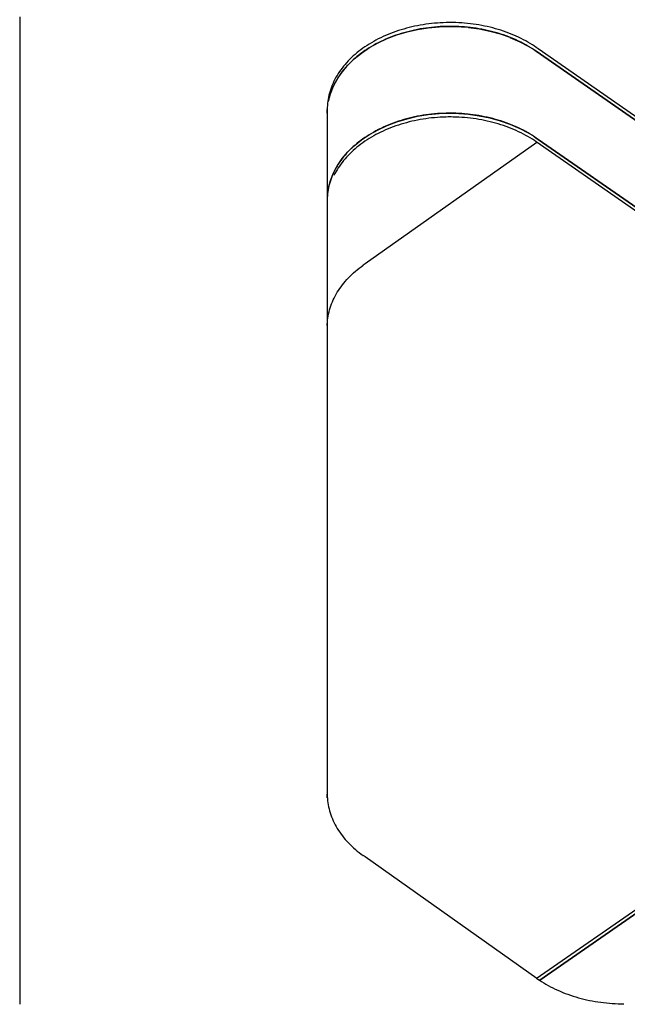
# Model space of a CAD drawing. Extents: x -1725 to 1269, y -6 to 723.
# Drawn here: x 124 to 174, y 521 to 601 of the extents above; entities that cross this region are included whole.
import ezdxf

# ---------------------------------------------------------------- set-up
doc = ezdxf.new("R2010")
doc.units = 0
doc.header["$LTSCALE"] = 2.2
doc.header["$MEASUREMENT"] = 0
doc.layers.get('0').update_dxf_attribs({"linetype": 'CONTINUOUS'})
doc.layers.add('OBJECT', color=7, linetype='CONTINUOUS')
doc.dimstyles.get("Standard").update_dxf_attribs({"dimtxt": 0.15, "dimasz": 0.3, "dimexe": 0.18, "dimexo": 0.0625, "dimgap": 0.09, "dimtad": 0, "dimtih": 1, "dimtoh": 1, "dimdec": 3, "dimzin": 4, "dimdsep": 46, "dimtxsty": 'Standard', "dimcen": 0.09, "dimadec": 0, "dimazin": 0, "dimtp": 0.015, "dimtm": 0.015, "dimtfac": 1, "dimtdec": 3, "dimtofl": 0, "dimtmove": 0, "dimatfit": 3, "dimfxl": 0, "dimtolj": 1, "dimtzin": 4, "dimarcsym": 0})

# ---------------------------------------------------------------- blocks, each defined once
blk = doc.blocks.new('*D62')
at = {"layer": 'OBJECT', "color": 0, "lineweight": -2}
for p, q in [((-126.487, 595.39), (-111.247, 640.748)), ((-111.247, 640.748), (-96.007, 640.748)), ((-195.312, 595.39), (-126.487, 595.39))]:
    blk.add_line(p, q, dxfattribs=at)
at = {"layer": 'OBJECT', "color": 0, "insert": (-86.736, 640.748), "char_height": 3.81, "attachment_point": 5}
blk.add_mtext('\\A1;175.5', dxfattribs=at)
blk = doc.blocks.new('*D63')
at = {"layer": 'OBJECT', "color": 0, "lineweight": -2}
for p, q in [((-139.881, 631.041), (-124.641, 659.64)), ((-124.641, 659.64), (-109.401, 659.64)), ((-187.399, 631.041), (-139.881, 631.041))]:
    blk.add_line(p, q, dxfattribs=at)
at = {"layer": 'OBJECT', "color": 0, "insert": (-101.083, 659.64), "char_height": 3.81, "attachment_point": 5}
blk.add_mtext('\\A1;211.0', dxfattribs=at)
blk = doc.blocks.new('*D64')
at = {"layer": 'OBJECT', "color": 0, "lineweight": -2}
for p, q in [((-213.537, 592.877), (-213.537, 581.913)), ((-213.537, 581.913), (-234.574, 566.673)), ((-234.574, 566.673), (-234.574, 551.433))]:
    blk.add_line(p, q, dxfattribs=at)
at = {"layer": 'OBJECT', "color": 0, "insert": (-234.574, 544.067), "char_height": 3.81, "attachment_point": 5, "rotation": 90}
blk.add_mtext('\\A1;758', dxfattribs=at)
blk = doc.blocks.new('*D65')
at = {"layer": 'OBJECT', "color": 0, "lineweight": -2}
for p, q in [((-255.858, 667.332), (-255.858, 682.572)), ((-274.384, 652.092), (-255.858, 667.332)), ((-274.384, 641.521), (-274.384, 652.092))]:
    blk.add_line(p, q, dxfattribs=at)
at = {"layer": 'OBJECT', "color": 0, "insert": (-255.858, 689.62), "char_height": 3.81, "attachment_point": 5, "rotation": 90}
blk.add_mtext('\\A1;820', dxfattribs=at)
blk = doc.blocks.new('*D66')
at = {"layer": 'OBJECT', "color": 0, "lineweight": -2}
for p, q in [((-194.744, 666.635), (-194.744, 681.875)), ((-205.281, 651.395), (-194.744, 666.635)), ((-205.281, 641.427), (-205.281, 651.395))]:
    blk.add_line(p, q, dxfattribs=at)
at = {"layer": 'OBJECT', "color": 0, "insert": (-194.744, 688.924), "char_height": 3.81, "attachment_point": 5, "rotation": 90}
blk.add_mtext('\\A1;750', dxfattribs=at)
blk = doc.blocks.new('*D68')
at = {"layer": 'OBJECT', "color": 0, "lineweight": -2}
for p, q in [((-356.553, 496.835), (-356.553, 512.075)), ((-356.496, 491.018), (-356.553, 496.835)), ((-356.496, 482.128), (-356.496, 491.018))]:
    blk.add_line(p, q, dxfattribs=at)
at = {"layer": 'OBJECT', "color": 0, "insert": (-356.553, 522.299), "char_height": 3.81, "attachment_point": 5, "rotation": 90}
blk.add_mtext('\\A1;901.00', dxfattribs=at)
blk = doc.blocks.new('*D69')
at = {"layer": 'OBJECT', "color": 0, "lineweight": -2}
for p, q in [((-374.496, 492.701), (-374.496, 507.941)), ((-376.496, 491.018), (-374.496, 492.701)), ((-376.496, 482.128), (-376.496, 491.018))]:
    blk.add_line(p, q, dxfattribs=at)
at = {"layer": 'OBJECT', "color": 0, "insert": (-374.496, 518.482), "char_height": 3.81, "attachment_point": 5, "rotation": 90}
blk.add_mtext('\\A1;921.00', dxfattribs=at)
blk = doc.blocks.new('*D70')
at = {"layer": 'OBJECT', "color": 0, "lineweight": -2}
for p, q in [((-398.496, 493.082), (-398.496, 508.322)), ((-396.496, 491.018), (-398.496, 493.082)), ((-396.496, 482.128), (-396.496, 491.018))]:
    blk.add_line(p, q, dxfattribs=at)
at = {"layer": 'OBJECT', "color": 0, "insert": (-398.496, 518.863), "char_height": 3.81, "attachment_point": 5, "rotation": 90}
blk.add_mtext('\\A1;941.00', dxfattribs=at)
blk = doc.blocks.new('*D71')
at = {"layer": 'OBJECT', "color": 0, "lineweight": -2}
for p, q in [((-418.496, 493.082), (-418.496, 508.322)), ((-416.496, 491.018), (-418.496, 493.082)), ((-416.496, 482.128), (-416.496, 491.018))]:
    blk.add_line(p, q, dxfattribs=at)
at = {"layer": 'OBJECT', "color": 0, "insert": (-418.496, 518.863), "char_height": 3.81, "attachment_point": 5, "rotation": 90}
blk.add_mtext('\\A1;961.00', dxfattribs=at)
blk = doc.blocks.new('*D72')
at = {"layer": 'OBJECT', "color": 0, "lineweight": -2}
for p, q in [((-438.496, 493.082), (-438.496, 508.322)), ((-436.496, 491.018), (-438.496, 493.082)), ((-436.496, 482.128), (-436.496, 491.018))]:
    blk.add_line(p, q, dxfattribs=at)
at = {"layer": 'OBJECT', "color": 0, "insert": (-438.496, 518.863), "char_height": 3.81, "attachment_point": 5, "rotation": 90}
blk.add_mtext('\\A1;981.00', dxfattribs=at)
blk = doc.blocks.new('*D73')
at = {"layer": 'OBJECT', "color": 0, "lineweight": -2}
for p, q in [((-454.496, 492.32), (-454.496, 507.56)), ((-456.496, 491.018), (-454.496, 492.32)), ((-456.496, 482.128), (-456.496, 491.018))]:
    blk.add_line(p, q, dxfattribs=at)
at = {"layer": 'OBJECT', "color": 0, "insert": (-454.496, 518.736), "char_height": 3.81, "attachment_point": 5, "rotation": 90}
blk.add_mtext('\\A1;1001.00', dxfattribs=at)
blk = doc.blocks.new('*D74')
at = {"layer": 'OBJECT', "color": 0, "lineweight": -2}
for p, q in [((-474.496, 493.462), (-474.496, 508.702)), ((-476.496, 491.018), (-474.496, 493.462)), ((-476.496, 482.128), (-476.496, 491.018))]:
    blk.add_line(p, q, dxfattribs=at)
at = {"layer": 'OBJECT', "color": 0, "insert": (-474.496, 520.196), "char_height": 3.81, "attachment_point": 5, "rotation": 90}
blk.add_mtext('\\A1;1021.00', dxfattribs=at)
blk = doc.blocks.new('*D75')
at = {"layer": 'OBJECT', "color": 0, "lineweight": -2}
for p, q in [((-521.853, 498.596), (-521.853, 513.836)), ((-524.246, 491.018), (-521.853, 498.596)), ((-524.246, 482.128), (-524.246, 491.018))]:
    blk.add_line(p, q, dxfattribs=at)
at = {"layer": 'OBJECT', "color": 0, "insert": (-521.853, 526.6), "char_height": 3.81, "attachment_point": 5, "rotation": 90}
blk.add_mtext('\\A1;1068.75', dxfattribs=at)
blk = doc.blocks.new('*D76')
at = {"layer": 'OBJECT', "color": 0, "lineweight": -2}
for p, q in [((-542.246, 497.268), (-542.246, 512.508)), ((-544.246, 491.018), (-542.246, 497.268)), ((-544.246, 482.128), (-544.246, 491.018))]:
    blk.add_line(p, q, dxfattribs=at)
at = {"layer": 'OBJECT', "color": 0, "insert": (-542.246, 525.272), "char_height": 3.81, "attachment_point": 5, "rotation": 90}
blk.add_mtext('\\A1;1088.75', dxfattribs=at)
blk = doc.blocks.new('*D77')
at = {"layer": 'OBJECT', "color": 0, "lineweight": -2}
for p, q in [((-562.116, 497.268), (-562.116, 512.508)), ((-564.246, 491.018), (-562.116, 497.268)), ((-564.246, 482.128), (-564.246, 491.018))]:
    blk.add_line(p, q, dxfattribs=at)
at = {"layer": 'OBJECT', "color": 0, "insert": (-562.116, 524.637), "char_height": 3.81, "attachment_point": 5, "rotation": 90}
blk.add_mtext('\\A1;1108.75', dxfattribs=at)
blk = doc.blocks.new('*D78')
at = {"layer": 'OBJECT', "color": 0, "lineweight": -2}
for p, q in [((-582.246, 497.268), (-582.246, 512.508)), ((-584.246, 491.018), (-582.246, 497.268)), ((-584.246, 482.128), (-584.246, 491.018))]:
    blk.add_line(p, q, dxfattribs=at)
at = {"layer": 'OBJECT', "color": 0, "insert": (-582.246, 524.954), "char_height": 3.81, "attachment_point": 5, "rotation": 90}
blk.add_mtext('\\A1;1128.75', dxfattribs=at)
blk = doc.blocks.new('*D79')
at = {"layer": 'OBJECT', "color": 0, "lineweight": -2}
for p, q in [((-602.246, 497.268), (-602.246, 512.508)), ((-604.246, 491.018), (-602.246, 497.268)), ((-604.246, 482.128), (-604.246, 491.018))]:
    blk.add_line(p, q, dxfattribs=at)
at = {"layer": 'OBJECT', "color": 0, "insert": (-602.246, 524.954), "char_height": 3.81, "attachment_point": 5, "rotation": 90}
blk.add_mtext('\\A1;1148.75', dxfattribs=at)
blk = doc.blocks.new('*D80')
at = {"layer": 'OBJECT', "color": 0, "lineweight": -2}
for p, q in [((-622.246, 496.888), (-622.246, 512.128)), ((-624.246, 491.018), (-622.246, 496.888)), ((-624.246, 482.128), (-624.246, 491.018))]:
    blk.add_line(p, q, dxfattribs=at)
at = {"layer": 'OBJECT', "color": 0, "insert": (-622.246, 524.574), "char_height": 3.81, "attachment_point": 5, "rotation": 90}
blk.add_mtext('\\A1;1168.75', dxfattribs=at)
blk = doc.blocks.new('*D81')
at = {"layer": 'OBJECT', "color": 0, "lineweight": -2}
for p, q in [((-642.246, 496.888), (-642.246, 512.128)), ((-644.246, 491.018), (-642.246, 496.888)), ((-644.246, 482.128), (-644.246, 491.018))]:
    blk.add_line(p, q, dxfattribs=at)
at = {"layer": 'OBJECT', "color": 0, "insert": (-642.246, 524.574), "char_height": 3.81, "attachment_point": 5, "rotation": 90}
blk.add_mtext('\\A1;1188.75', dxfattribs=at)
blk = doc.blocks.new('*D82')
at = {"layer": 'OBJECT', "color": 0, "lineweight": -2}
for p, q in [((-662.351, 494.608), (-662.351, 509.848)), ((-664.246, 491.018), (-662.351, 494.608)), ((-664.246, 482.128), (-664.246, 491.018))]:
    blk.add_line(p, q, dxfattribs=at)
at = {"layer": 'OBJECT', "color": 0, "insert": (-662.351, 522.612), "char_height": 3.81, "attachment_point": 5, "rotation": 90}
blk.add_mtext('\\A1;1208.75', dxfattribs=at)
blk = doc.blocks.new('*D83')
at = {"layer": 'OBJECT', "color": 0, "lineweight": -2}
for p, q in [((-682.246, 494.989), (-682.246, 510.229)), ((-684.246, 491.018), (-682.246, 494.989)), ((-684.246, 482.128), (-684.246, 491.018))]:
    blk.add_line(p, q, dxfattribs=at)
at = {"layer": 'OBJECT', "color": 0, "insert": (-682.246, 523.31), "char_height": 3.81, "attachment_point": 5, "rotation": 90}
blk.add_mtext('\\A1;1228.75', dxfattribs=at)
blk = doc.blocks.new('*D84')
at = {"layer": 'OBJECT', "color": 0, "lineweight": -2}
for p, q in [((-700.807, 493.467), (-700.807, 508.707)), ((-704.246, 491.018), (-700.807, 493.467)), ((-704.246, 482.128), (-704.246, 491.018))]:
    blk.add_line(p, q, dxfattribs=at)
at = {"layer": 'OBJECT', "color": 0, "insert": (-700.807, 521.788), "char_height": 3.81, "attachment_point": 5, "rotation": 90}
blk.add_mtext('\\A1;1248.75', dxfattribs=at)
blk = doc.blocks.new('*D85')
at = {"layer": 'OBJECT', "color": 0, "lineweight": -2}
for p, q in [((-722.246, 495.75), (-722.246, 510.99)), ((-724.246, 491.018), (-722.246, 495.75)), ((-724.246, 482.128), (-724.246, 491.018))]:
    blk.add_line(p, q, dxfattribs=at)
at = {"layer": 'OBJECT', "color": 0, "insert": (-722.246, 524.071), "char_height": 3.81, "attachment_point": 5, "rotation": 90}
blk.add_mtext('\\A1;1268.75', dxfattribs=at)
blk = doc.blocks.new('*D86')
at = {"layer": 'OBJECT', "color": 0, "lineweight": -2}
for p, q in [((-741.548, 494.989), (-741.548, 510.229)), ((-744.246, 491.018), (-741.548, 494.989)), ((-744.246, 482.128), (-744.246, 491.018))]:
    blk.add_line(p, q, dxfattribs=at)
at = {"layer": 'OBJECT', "color": 0, "insert": (-741.548, 523.31), "char_height": 3.81, "attachment_point": 5, "rotation": 90}
blk.add_mtext('\\A1;1288.75', dxfattribs=at)
blk = doc.blocks.new('*D87')
at = {"layer": 'OBJECT', "color": 0, "lineweight": -2}
for p, q in [((-762.246, 496.892), (-762.246, 512.132)), ((-764.246, 491.018), (-762.246, 496.892)), ((-764.246, 482.128), (-764.246, 491.018))]:
    blk.add_line(p, q, dxfattribs=at)
at = {"layer": 'OBJECT', "color": 0, "insert": (-762.246, 524.896), "char_height": 3.81, "attachment_point": 5, "rotation": 90}
blk.add_mtext('\\A1;1308.75', dxfattribs=at)
blk = doc.blocks.new('*D88')
at = {"layer": 'OBJECT', "color": 0, "lineweight": -2}
for p, q in [((-346.146, 593.837), (-328.45, 593.837)), ((-328.45, 593.837), (-313.21, 560.849)), ((-313.21, 560.849), (-297.97, 560.849))]:
    blk.add_line(p, q, dxfattribs=at)
at = {"layer": 'OBJECT', "color": 0, "insert": (-287.429, 560.849), "char_height": 3.81, "attachment_point": 5}
blk.add_mtext('\\A1;173.81', dxfattribs=at)
blk = doc.blocks.new('*D89')
at = {"layer": 'OBJECT', "color": 0, "lineweight": -2}
for p, q in [((-513.896, 632.992), (-452.35, 632.992)), ((-452.35, 632.992), (-437.11, 624.804)), ((-437.11, 624.804), (-421.87, 624.804))]:
    blk.add_line(p, q, dxfattribs=at)
at = {"layer": 'OBJECT', "color": 0, "insert": (-410.694, 624.804), "char_height": 3.81, "attachment_point": 5}
blk.add_mtext('\\A1;212.96', dxfattribs=at)
blk = doc.blocks.new('*D90')
at = {"layer": 'OBJECT', "color": 0, "lineweight": -2}
blk.add_line((-176.453, 654.378), (-176.453, 698.01), dxfattribs=at)
at = {"layer": 'OBJECT', "color": 0, "insert": (-176.453, 709.504), "char_height": 3.81, "attachment_point": 5, "rotation": 90}
blk.add_mtext('\\A1;720.96', dxfattribs=at)
blk = doc.blocks.new('*D92')
at = {"layer": 'OBJECT', "color": 0, "lineweight": -2}
for p, q in [((-497.032, 653.598), (-497.032, 668.838)), ((-509.246, 638.857), (-497.032, 653.598)), ((-509.246, 629.967), (-509.246, 638.857))]:
    blk.add_line(p, q, dxfattribs=at)
at = {"layer": 'OBJECT', "color": 0, "insert": (-497.032, 681.601), "char_height": 3.81, "attachment_point": 5, "rotation": 90}
blk.add_mtext('\\A1;1053.75', dxfattribs=at)
blk = doc.blocks.new('*D93')
at = {"layer": 'OBJECT', "color": 0, "lineweight": -2}
for p, q in [((-335.146, 590.837), (-292.544, 590.837)), ((-292.544, 590.837), (-277.304, 569.135)), ((-277.304, 569.135), (-262.064, 569.135))]:
    blk.add_line(p, q, dxfattribs=at)
at = {"layer": 'OBJECT', "color": 0, "insert": (-251.841, 569.135), "char_height": 3.81, "attachment_point": 5}
blk.add_mtext('\\A1;170.81', dxfattribs=at)
blk = doc.blocks.new('*D94')
at = {"layer": 'OBJECT', "color": 0, "lineweight": -2}
for p, q in [((-335.146, 578.087), (-326.256, 578.087)), ((-326.256, 578.087), (-312.475, 552.149)), ((-312.475, 552.149), (-297.235, 552.149))]:
    blk.add_line(p, q, dxfattribs=at)
at = {"layer": 'OBJECT', "color": 0, "insert": (-286.376, 552.149), "char_height": 3.81, "attachment_point": 5}
blk.add_mtext('\\A1;158.06', dxfattribs=at)
blk = doc.blocks.new('*D95')
at = {"layer": 'OBJECT', "color": 0, "lineweight": -2}
blk.add_line((-502.896, 617.242), (-458.12, 617.242), dxfattribs=at)
at = {"layer": 'OBJECT', "color": 0, "insert": (-447.579, 617.242), "char_height": 3.81, "attachment_point": 5}
blk.add_mtext('\\A1;197.21', dxfattribs=at)
blk = doc.blocks.new('*D96')
at = {"layer": 'OBJECT', "color": 0, "lineweight": -2}
for p, q in [((-806.081, 670.054), (-806.081, 685.294)), ((-820.996, 654.814), (-806.081, 670.054)), ((-820.996, 639.342), (-820.996, 654.814))]:
    blk.add_line(p, q, dxfattribs=at)
at = {"layer": 'OBJECT', "color": 0, "insert": (-806.081, 698.057), "char_height": 3.81, "attachment_point": 5, "rotation": 90}
blk.add_mtext('\\A1;1365.50', dxfattribs=at)
blk = doc.blocks.new('*D97')
at = {"layer": 'OBJECT', "color": 0, "lineweight": -2}
for p, q in [((-717.033, 661.078), (-717.033, 676.318)), ((-731.845, 645.838), (-717.033, 661.078)), ((-731.845, 612.11), (-731.845, 645.838))]:
    blk.add_line(p, q, dxfattribs=at)
at = {"layer": 'OBJECT', "color": 0, "insert": (-717.033, 689.399), "char_height": 3.81, "attachment_point": 5, "rotation": 90}
blk.add_mtext('\\A1;1276.35', dxfattribs=at)
blk = doc.blocks.new('*D98')
at = {"layer": 'OBJECT', "color": 0, "lineweight": -2}
for p, q in [((-301.724, 688.006), (-301.724, 703.246)), ((-316.453, 672.766), (-301.724, 688.006)), ((-316.453, 654.378), (-316.453, 672.766))]:
    blk.add_line(p, q, dxfattribs=at)
at = {"layer": 'OBJECT', "color": 0, "insert": (-301.724, 714.74), "char_height": 3.81, "attachment_point": 5, "rotation": 90}
blk.add_mtext('\\A1;860.96', dxfattribs=at)
blk = doc.blocks.new('*D99')
at = {"layer": 'OBJECT', "color": 0, "lineweight": -2}
for p, q in [((-600.789, 672.45), (-600.789, 687.69)), ((-607.246, 657.21), (-600.789, 672.45)), ((-607.246, 624.592), (-607.246, 657.21))]:
    blk.add_line(p, q, dxfattribs=at)
at = {"layer": 'OBJECT', "color": 0, "insert": (-600.789, 699.501), "char_height": 3.81, "attachment_point": 5, "rotation": 90}
blk.add_mtext('\\A1;1151.75', dxfattribs=at)
blk = doc.blocks.new('*D100')
at = {"layer": 'OBJECT', "color": 0, "lineweight": -2}
for p, q in [((-887.298, 668.256), (-887.298, 683.496)), ((-894.996, 653.016), (-887.298, 668.256)), ((-894.996, 642.742), (-894.996, 653.016))]:
    blk.add_line(p, q, dxfattribs=at)
at = {"layer": 'OBJECT', "color": 0, "insert": (-887.298, 696.259), "char_height": 3.81, "attachment_point": 5, "rotation": 90}
blk.add_mtext('\\A1;1439.50', dxfattribs=at)
blk = doc.blocks.new('*D101')
at = {"layer": 'OBJECT', "color": 0, "lineweight": -2}
for p, q in [((-918.214, 643.649), (-933.454, 643.649)), ((-910.236, 633.492), (-918.214, 643.649)), ((-901.346, 633.492), (-910.236, 633.492))]:
    blk.add_line(p, q, dxfattribs=at)
at = {"layer": 'OBJECT', "color": 0, "insert": (-944.63, 643.649), "char_height": 3.81, "attachment_point": 5}
blk.add_mtext('\\A1;213.46', dxfattribs=at)
blk = doc.blocks.new('*D102')
at = {"layer": 'OBJECT', "color": 0, "lineweight": -2}
blk.add_line((-613.596, 613.742), (-622.949, 613.742), dxfattribs=at)
at = {"layer": 'OBJECT', "color": 0, "insert": (-633.49, 613.742), "char_height": 3.81, "attachment_point": 5}
blk.add_mtext('\\A1;193.71', dxfattribs=at)
blk = doc.blocks.new('*D103')
at = {"layer": 'OBJECT', "color": 0, "lineweight": -2}
blk.add_line((-613.596, 594.337), (-619.802, 594.337), dxfattribs=at)
at = {"layer": 'OBJECT', "color": 0, "insert": (-630.343, 594.337), "char_height": 3.81, "attachment_point": 5}
blk.add_mtext('\\A1;174.31', dxfattribs=at)

msp = doc.modelspace()

# ---------------------------------------------------------------- linework, layer by layer
at = {"color": 7, "linetype": 'Continuous'}
for p, q in [((124.50439, 600.45974), (124.50439, 601.40805)), ((158.61704, 600.60363), (159.50439, 600.63199)), ((159.50439, 600.63199), (159.95878, 600.62405)), ((160.43962, 600.60091), (160.98685, 600.55344)), ((124.50439, 600.35296), (124.50439, 600.45974)), ((124.50439, 597.1421), (124.50439, 600.35296)), ((166.66084, 598.8109), (166.516, 598.91162)), ((260.94188, 532.9424), (166.516, 598.60261)), ((166.516, 598.60261), (261.08672, 532.84168)), ((261.08672, 533.15069), (166.66084, 598.8109)), ((124.50439, 589.53738), (124.50439, 597.1421)), ((149.50439, 593.86993), (149.50439, 593.65219)), ((149.50439, 593.56092), (149.50439, 593.86993)), ((149.50439, 593.65219), (149.50439, 593.56092)), ((149.50439, 593.56092), (149.50439, 586.48985)), ((159.50439, 593.56092), (160.22687, 593.5483)), ((160.22687, 593.5483), (161.00741, 593.48059)), ((164.47856, 592.62409), (164.36069, 592.67057)), ((166.57546, 591.18085), (152.57899, 581.28385)), ((166.66084, 591.43083), (166.516, 591.53154)), ((166.516, 591.53154), (166.66084, 591.43083)), ((260.94188, 525.56232), (166.516, 591.22254)), ((261.08672, 525.77061), (166.66084, 591.43083)), ((166.66084, 591.43083), (261.08672, 525.77061)), ((124.50439, 589.20756), (124.50439, 589.53738)), ((124.50439, 521.00795), (124.50439, 589.20756)), ((149.50439, 586.48985), (149.50439, 538.10899)), ((152.57899, 581.28385), (152.43332, 581.18085)), ((215.52299, 557.14492), (166.516, 523.0673)), ((215.74518, 556.99042), (166.79979, 522.95563)), ((166.79979, 522.95563), (215.74518, 556.99042)), ((149.50439, 537.79999), (149.50439, 538.10899)), ((152.57899, 533.00599), (152.43332, 533.10899)), ((166.57546, 523.10899), (152.57899, 533.00599))]:
    msp.add_line(p, q, dxfattribs=at)
for points in [[(149.60167, 594.54479), (149.76627, 595.14897), (150.00731, 595.77513), (150.32523, 596.36611), (150.7161, 596.93479), (151.17767, 597.47633), (151.70542, 597.98675), (152.2959, 598.46158), (152.94368, 598.89745), (153.64423, 599.29039), (154.39136, 599.6378), (155.17961, 599.93632), (156.00224, 600.18417), (156.85304, 600.37875), (157.72492, 600.51913), (158.60755, 600.60332), (158.61704, 600.60363)], [(157.53478, 600.80248), (157.30334, 600.76758), (157.07314, 600.72882), (156.8443, 600.68622), (156.61694, 600.63981), (156.39121, 600.5896), (156.16722, 600.53563), (155.94509, 600.47793), (155.72496, 600.41652), (155.50695, 600.35145), (155.29117, 600.28275), (155.07776, 600.21047), (154.86682, 600.13462), (154.65848, 600.05528), (154.45285, 599.97246), (154.25006, 599.88623), (154.0502, 599.79663), (153.8534, 599.70372), (153.65976, 599.60753), (153.4694, 599.50814), (153.28241, 599.40558), (153.09891, 599.29993), (152.919, 599.19123), (152.74278, 599.07956), (152.57034, 598.96496), (152.40178, 598.84752), (152.2372, 598.72729), (152.07669, 598.60433), (151.92034, 598.47873), (151.76824, 598.35055), (151.62047, 598.21985), (151.47711, 598.08672), (151.33825, 597.95123), (151.20396, 597.81345), (151.07432, 597.67347), (150.9494, 597.53136), (150.82927, 597.38719), (150.714, 597.24106), (150.60365, 597.09303), (150.49829, 596.94321), (150.39797, 596.79166), (150.30275, 596.63847), (150.21268, 596.48374), (150.12781, 596.32754), (150.0482, 596.16997), (149.97388, 596.0111), (149.9049, 595.85104), (149.84129, 595.68987), (149.78309, 595.52768)], [(158.70589, 600.91841), (158.47024, 600.90308), (158.23518, 600.88381), (158.00083, 600.86061), (157.76732, 600.83349), (157.53478, 600.80248)], [(158.70589, 600.60941), (158.47024, 600.59407), (158.23518, 600.5748), (158.00083, 600.5516), (157.76732, 600.52449), (157.53478, 600.49347)], [(159.50439, 600.94099), (159.3597, 600.941), (159.17838, 600.93723), (158.95118, 600.92975), (158.70589, 600.91841)], [(159.50439, 600.63199), (159.3597, 600.63199), (159.17838, 600.62823), (158.95118, 600.62075), (158.70589, 600.60941)], [(161.38626, 600.81466), (161.15334, 600.8442), (160.91949, 600.86983), (160.68486, 600.89155), (160.44956, 600.90934), (160.21373, 600.92318), (159.96272, 600.93295), (159.74101, 600.93901), (159.59319, 600.94173), (159.50439, 600.94099)], [(161.38626, 600.50565), (161.15334, 600.53519), (160.91949, 600.56083), (160.68486, 600.58255), (160.44956, 600.60033), (160.21373, 600.61418), (159.96272, 600.62394), (159.74101, 600.63001), (159.59319, 600.63273), (159.50439, 600.63199)], [(159.95878, 600.62405), (160.22687, 600.61937), (160.43962, 600.60091)], [(160.98685, 600.55344), (161.00741, 600.55166), (161.86699, 600.42843), (162.73862, 600.25179)], [(164.47856, 600.00416), (164.27189, 600.08567), (164.06255, 600.1637), (163.85067, 600.2382), (163.63635, 600.30914), (163.41971, 600.37647), (163.20088, 600.44016), (162.97998, 600.50017), (162.75714, 600.55646), (162.53248, 600.60902), (162.30611, 600.65779), (162.07818, 600.70277), (161.84881, 600.74392), (161.61813, 600.78122), (161.38626, 600.81466)], [(157.53478, 600.49347), (157.30334, 600.45858), (157.07314, 600.41982), (156.8443, 600.37722), (156.61694, 600.3308), (156.39121, 600.2806), (156.16722, 600.22662), (155.94509, 600.16892), (155.72496, 600.10752), (155.50695, 600.04245), (155.29117, 599.97375), (155.07776, 599.90146), (154.86682, 599.82562), (154.65848, 599.74627), (154.45285, 599.66346), (154.25006, 599.57723), (154.0502, 599.48763), (153.8534, 599.39471), (153.65976, 599.29853), (153.4694, 599.19913), (153.28241, 599.09658), (153.09891, 598.99092), (152.919, 598.88223), (152.74278, 598.77055), (152.57034, 598.65596), (152.40178, 598.53851), (152.2372, 598.41828), (152.07669, 598.29533), (151.92034, 598.16972), (151.76824, 598.04154), (151.62047, 597.91085), (151.47711, 597.77772), (151.33825, 597.64223), (151.20396, 597.50445), (151.07432, 597.36446), (150.9494, 597.22235), (150.82927, 597.07818), (150.714, 596.93205), (150.60365, 596.78403), (150.49829, 596.6342), (150.39797, 596.48265), (150.30275, 596.32947), (150.21268, 596.17473), (150.12781, 596.01853), (150.0482, 595.86096)], [(164.47856, 599.69515), (164.27189, 599.77666), (164.06255, 599.85469), (163.85067, 599.9292), (163.63635, 600.00013), (163.41971, 600.06747), (163.20088, 600.13115), (162.97998, 600.19116), (162.75714, 600.24746), (162.53248, 600.30001), (162.30611, 600.34879), (162.07818, 600.39377), (161.84881, 600.43492), (161.61813, 600.47222), (161.38626, 600.50565)], [(162.73862, 600.25179), (162.74268, 600.25097), (163.56697, 600.0217)], [(163.56697, 600.0217), (163.57481, 600.01952), (164.36069, 599.74164)], [(164.36069, 599.74164), (164.37459, 599.73673), (165.17324, 599.37532), (165.84918, 599.02631)], [(165.84095, 599.34021), (165.65612, 599.4447), (165.46784, 599.54607), (165.27623, 599.64426), (165.08138, 599.73922), (164.88342, 599.83088), (164.68244, 599.91922), (164.47856, 600.00416)], [(165.84095, 599.03121), (165.65612, 599.1357), (165.46784, 599.23706), (165.27623, 599.33525), (165.08138, 599.43021), (164.88342, 599.52188), (164.68244, 599.61021), (164.47856, 599.69515)], [(166.516, 598.91162), (166.36328, 599.01591), (166.19986, 599.1221), (166.02396, 599.23145), (165.84095, 599.34021)], [(166.516, 598.60261), (166.36328, 598.7069), (166.19986, 598.8131), (166.02396, 598.92244), (165.84095, 599.03121)], [(165.84918, 599.02631), (165.85104, 599.02535), (166.28495, 598.77791), (166.516, 598.60261)], [(149.78309, 595.52768), (149.73034, 595.36456), (149.68306, 595.20061), (149.64128, 595.03591), (149.60503, 594.87055), (149.57431, 594.70464), (149.54916, 594.53826), (149.52958, 594.3715), (149.51577, 594.19401), (149.50719, 594.03724), (149.50334, 593.93272), (149.50439, 593.86993)], [(149.76627, 588.07791), (150.00731, 588.70406), (150.32523, 589.29504), (150.7161, 589.86372), (151.17767, 590.40526), (151.70542, 590.91569), (152.2959, 591.39051), (152.94368, 591.82638), (153.64423, 592.21932), (154.39136, 592.56673), (155.17961, 592.86525), (156.00224, 593.1131), (156.85304, 593.30768), (157.72492, 593.44806)], [(157.53478, 593.4224), (157.30334, 593.38751), (157.07314, 593.34875), (156.8443, 593.30615), (156.61694, 593.25973), (156.39121, 593.20953), (156.16722, 593.15556), (155.94509, 593.09785), (155.72496, 593.03645), (155.50695, 592.97138), (155.29117, 592.90268), (155.07776, 592.83039), (154.86682, 592.75455), (154.65848, 592.6752), (154.45285, 592.59239), (154.25006, 592.50616), (154.0502, 592.41656), (153.8534, 592.32364), (153.65976, 592.22746), (153.4694, 592.12806), (153.28241, 592.02551), (153.09891, 591.91985), (152.919, 591.81116), (152.74278, 591.69948), (152.57034, 591.58489), (152.40178, 591.46745), (152.2372, 591.34721), (152.07669, 591.22426), (151.92034, 591.09866), (151.76824, 590.97047), (151.62047, 590.83978), (151.47711, 590.70665), (151.33825, 590.57116), (151.20396, 590.43338), (151.07432, 590.2934), (150.9494, 590.15128), (150.82927, 590.00712), (150.714, 589.86098), (150.60365, 589.71296), (150.49829, 589.56313), (150.39797, 589.41158), (150.30275, 589.2584), (150.21268, 589.10366), (150.12781, 588.94747), (150.0482, 588.78989), (149.97388, 588.63103), (149.9049, 588.47097), (149.84129, 588.3098), (149.78309, 588.14761)], [(158.61704, 593.53256), (158.47024, 593.52301), (158.23518, 593.50373), (158.00083, 593.48053), (157.76732, 593.45342), (157.53478, 593.4224)], [(157.72492, 593.44806), (158.60755, 593.53226), (159.50439, 593.56092)], [(159.50439, 593.56092), (159.3597, 593.56092), (159.17838, 593.55716), (158.95118, 593.54968), (158.70589, 593.53834), (158.61704, 593.53256)], [(159.95878, 593.55298), (159.74101, 593.55894), (159.59319, 593.56166), (159.50439, 593.56092)], [(160.43962, 593.52985), (160.21373, 593.54311), (159.96272, 593.55288), (159.95878, 593.55298)], [(160.98685, 593.48238), (160.91949, 593.48976), (160.68486, 593.51148), (160.44956, 593.52926), (160.43962, 593.52985)], [(161.38626, 593.43458), (161.15334, 593.46412), (160.98685, 593.48238)], [(161.00741, 593.48059), (161.86699, 593.35737), (162.74268, 593.1799), (163.57481, 592.94845), (164.37459, 592.66566), (165.17324, 592.30425)], [(162.73862, 593.18072), (162.53248, 593.22894), (162.30611, 593.27772), (162.07818, 593.3227), (161.84881, 593.36385), (161.61813, 593.40115), (161.38626, 593.43458)], [(157.53478, 593.1134), (157.30334, 593.0785), (157.07314, 593.03974), (156.8443, 592.99715), (156.61694, 592.95073), (156.39121, 592.90052), (156.16722, 592.84655), (155.94509, 592.78885), (155.72496, 592.72744), (155.50695, 592.66238), (155.29117, 592.59368), (155.07776, 592.52139), (154.86682, 592.44555), (154.65848, 592.3662), (154.45285, 592.28338), (154.25006, 592.19716), (154.0502, 592.10756), (153.8534, 592.01464), (153.65976, 591.91845), (153.4694, 591.81906), (153.28241, 591.7165), (153.09891, 591.61085), (152.919, 591.50215), (152.74278, 591.39048), (152.57034, 591.27589), (152.40178, 591.15844), (152.2372, 591.03821), (152.07669, 590.91526), (151.92034, 590.78965), (151.76824, 590.66147), (151.62047, 590.53077), (151.47711, 590.39764), (151.33825, 590.26215), (151.20396, 590.12438), (151.07432, 589.98439), (150.9494, 589.84228), (150.82927, 589.69811), (150.714, 589.55198), (150.60365, 589.40395), (150.49829, 589.25413), (150.39797, 589.10258), (150.30275, 588.94939), (150.21268, 588.79466), (150.12781, 588.63846), (150.0482, 588.48089)], [(158.70589, 593.22933), (158.47024, 593.214), (158.23518, 593.19473), (158.00083, 593.17153), (157.76732, 593.14441), (157.53478, 593.1134)], [(159.50439, 593.25191), (159.3597, 593.25192), (159.17838, 593.24816), (158.95118, 593.24067), (158.70589, 593.22933)], [(161.38626, 593.12558), (161.15334, 593.15512), (160.91949, 593.18076), (160.68486, 593.20247), (160.44956, 593.22026), (160.21373, 593.2341), (159.96272, 593.24387), (159.74101, 593.24993), (159.59319, 593.25266), (159.50439, 593.25191)], [(164.47856, 592.31508), (164.27189, 592.39659), (164.06255, 592.47462), (163.85067, 592.54912), (163.63635, 592.62006), (163.41971, 592.68739), (163.20088, 592.75108), (162.97998, 592.81109), (162.75714, 592.86738), (162.53248, 592.91994), (162.30611, 592.96872), (162.07818, 593.01369), (161.84881, 593.05484), (161.61813, 593.09215), (161.38626, 593.12558)], [(163.56697, 592.95063), (163.41971, 592.9964), (163.20088, 593.06009), (162.97998, 593.12009), (162.75714, 593.17639), (162.73862, 593.18072)], [(164.36069, 592.67057), (164.27189, 592.7056), (164.06255, 592.78362), (163.85067, 592.85813), (163.63635, 592.92906), (163.56697, 592.95063)], [(165.84918, 591.95525), (165.84095, 591.96014), (165.65612, 592.06463), (165.46784, 592.166), (165.27623, 592.26419), (165.08138, 592.35914), (164.88342, 592.45081), (164.68244, 592.53914), (164.47856, 592.62409)], [(165.84095, 591.65113), (165.65612, 591.75562), (165.46784, 591.85699), (165.27623, 591.95518), (165.08138, 592.05014), (164.88342, 592.14181), (164.68244, 592.23014), (164.47856, 592.31508)], [(165.17324, 592.30425), (165.85104, 591.95429), (166.28495, 591.70684), (166.516, 591.53154)], [(166.516, 591.53154), (166.36328, 591.63583), (166.19986, 591.74203), (166.02396, 591.85137), (165.84918, 591.95525)], [(166.516, 591.22254), (166.36328, 591.32683), (166.19986, 591.43302), (166.02396, 591.54237), (165.84095, 591.65113)], [(149.78309, 588.14761), (149.73034, 587.98449), (149.68306, 587.82053), (149.64128, 587.65583), (149.60503, 587.49048), (149.57431, 587.32457), (149.54916, 587.15818), (149.52958, 586.99143), (149.51577, 586.81394), (149.50863, 586.68342)], [(149.51448, 586.95098), (149.60167, 587.47372), (149.76627, 588.07791)], [(150.73541, 579.57973), (150.8516, 579.7255), (150.97264, 579.86929), (151.09846, 580.011), (151.22898, 580.15058), (151.36414, 580.28793), (151.50385, 580.42298), (151.64805, 580.55565), (151.79665, 580.68588), (151.94956, 580.81358), (152.1067, 580.93869), (152.26794, 581.0611), (152.43332, 581.18085)], [(150.06284, 578.51076), (150.14345, 578.66808), (150.2293, 578.82401), (150.32034, 578.97846), (150.41653, 579.13134), (150.51781, 579.28257), (150.62412, 579.43206), (150.73541, 579.57973)], [(149.61145, 577.21276), (149.64875, 577.378), (149.69157, 577.54256), (149.73989, 577.70637), (149.79367, 577.86932), (149.85289, 578.03132), (149.91752, 578.19229), (149.98751, 578.35213), (150.06284, 578.51076)], [(149.50439, 576.27848), (149.50835, 576.37977), (149.51792, 576.53848), (149.53285, 576.71395), (149.55349, 576.88065), (149.57969, 577.04695), (149.61145, 577.21276)], [(149.50439, 538.10899), (149.5038, 538.02644), (149.50439, 538.01136)], [(149.50439, 538.01136), (149.50835, 537.91007), (149.51792, 537.75136), (149.53285, 537.57589), (149.55349, 537.40919), (149.57969, 537.24289), (149.61145, 537.07708)], [(149.61145, 537.07708), (149.64875, 536.91184), (149.69157, 536.74728), (149.73989, 536.58347), (149.79367, 536.42052), (149.85289, 536.25852), (149.91752, 536.09755), (149.98751, 535.93771), (150.06284, 535.77908)], [(150.06284, 535.77908), (150.14345, 535.62176), (150.2293, 535.46583), (150.32034, 535.31138), (150.41653, 535.1585), (150.51781, 535.00727), (150.62412, 534.85778), (150.73541, 534.71011)], [(150.73541, 534.71011), (150.8516, 534.56434), (150.97264, 534.42055), (151.09846, 534.27884), (151.22898, 534.13926), (151.36414, 534.00191), (151.50385, 533.86686), (151.64805, 533.73419), (151.79665, 533.60396), (151.94956, 533.47626), (152.1067, 533.35115), (152.26794, 533.22874), (152.43332, 533.10899)], [(166.57546, 523.10899), (166.6576, 523.05033), (166.77718, 522.97031), (166.94266, 522.86287), (167.12869, 522.74626), (167.30997, 522.63871)], [(167.30997, 522.63871), (167.4948, 522.53422), (167.68308, 522.43285), (167.87469, 522.33466), (168.06954, 522.2397), (168.2675, 522.14803), (168.46848, 522.0597)], [(168.46848, 522.0597), (168.67236, 521.97476), (168.87903, 521.89325), (169.08836, 521.81522), (169.30025, 521.74072), (169.51457, 521.66978), (169.73121, 521.60245), (169.95004, 521.53876), (170.17094, 521.47875), (170.39378, 521.42245), (170.61844, 521.3699), (170.84481, 521.32112), (171.07274, 521.27615), (171.30211, 521.235), (171.53279, 521.1977), (171.76466, 521.16426)], [(171.76466, 521.16426), (171.99758, 521.13472), (172.23143, 521.10908), (172.46606, 521.08737), (172.70136, 521.06958), (172.93719, 521.05574), (173.17342, 521.04584), (173.40984, 521.03991), (173.64653, 521.03793)]]:
    msp.add_lwpolyline(points, dxfattribs=at)

# ---------------------------------------------------------------- dimensions: what is measured, and where the dimension line sits
at = {"layer": 'OBJECT'}
for feature_location, offset, dtype, picture, middle in [((-316.45261, 648.02797), (14.72815, 55.21808), 1, '*D98', (-301.72446, 714.73955)), ((-176.45261, 648.02797), (0, 49.98203), 1, '*D90', (-176.45261, 709.50351)), ((-607.24561, 618.24161), (6.45696, 69.44834), 1, '*D99', (-600.78865, 699.50095)), ((-820.99561, 632.99161), (14.91487, 52.30229), 1, '*D96', (-806.08074, 698.05739)), ((-894.99561, 636.39161), (7.69805, 47.10399), 1, '*D100', (-887.29756, 696.2591)), ((-731.84487, 605.76047), (14.8122, 70.55734), 1, '*D97', (-717.03267, 689.39882)), ((-509.24561, 623.61661), (12.21405, 45.22115), 1, '*D92', (-497.03156, 681.60125)), ((-894.99561, 633.49161), (-38.45809, 10.15768), 0, '*D101', (-944.62969, 643.64928)), ((-520.24561, 632.99161), (98.37547, -8.18742), 0, '*D89', (-410.69414, 624.80419)), ((-509.24561, 617.24161), (51.12581, 0), 0, '*D95', (-447.5788, 617.24161)), ((-607.24561, 613.74161), (-15.70319, 0), 0, '*D102', (-633.4898, 613.74161)), ((-607.24561, 594.33661), (-12.55618, 0), 0, '*D103', (-630.34279, 594.33661)), ((-352.49561, 593.83661), (54.52566, -32.98733), 0, '*D88', (-287.42895, 560.84928)), ((-341.49561, 590.83661), (79.43122, -21.70124), 0, '*D93', (-251.84089, 569.13537)), ((-341.49561, 578.08661), (44.26097, -25.93787), 0, '*D94', (-286.37614, 552.14874)), ((-524.24561, 475.77797), (2.39242, 38.05831), 1, '*D75', (-521.85319, 526.59979)), ((-764.24561, 475.77797), (2, 36.35413), 1, '*D87', (-762.24561, 524.89561)), ((-604.24561, 475.77797), (2, 36.73028), 1, '*D79', (-602.24561, 524.95425)), ((-584.24561, 475.77797), (2, 36.73028), 1, '*D78', (-582.24561, 524.95425)), ((-564.24561, 475.77797), (2.12935, 36.73028), 1, '*D77', (-562.11626, 524.63675)), ((-544.24561, 475.77797), (2, 36.73028), 1, '*D76', (-542.24561, 525.27175)), ((-724.24561, 475.77797), (2, 35.21233), 1, '*D85', (-722.24561, 524.0713)), ((-644.24561, 475.77797), (2, 36.34967), 1, '*D81', (-642.24561, 524.57365)), ((-624.24561, 475.77797), (2, 36.34967), 1, '*D80', (-622.24561, 524.57365)), ((-744.24561, 475.77797), (2.69746, 34.45112), 1, '*D86', (-741.54814, 523.3101)), ((-684.24561, 475.77797), (2, 34.45112), 1, '*D83', (-682.24561, 523.3101)), ((-664.24561, 475.77797), (1.89426, 34.07052), 1, '*D82', (-662.35135, 522.61199)), ((-704.24561, 475.77797), (3.43812, 32.92871), 1, '*D84', (-700.80748, 521.78768)), ((-356.49561, 475.77797), (-0.05762, 36.29707), 1, '*D68', (-356.55323, 522.29854)), ((-476.49561, 475.77797), (2, 32.92425), 1, '*D74', (-474.49561, 520.19572)), ((-456.49561, 475.77797), (2, 31.78244), 1, '*D73', (-454.49561, 518.73641)), ((-436.49561, 475.77797), (-2, 32.54364), 1, '*D72', (-438.49561, 518.86262)), ((-416.49561, 475.77797), (-2, 32.54364), 1, '*D71', (-418.49561, 518.86262)), ((-396.49561, 475.77797), (-2, 32.54364), 1, '*D70', (-398.49561, 518.86262)), ((-376.49561, 475.77797), (2, 32.16304), 1, '*D69', (-374.49561, 518.48201))]:
    dim = msp.add_ordinate_dim(feature_location=feature_location, offset=offset, dtype=dtype, origin=(544.50439, 420.02797), dimstyle='Standard', override={"dimscale": 25.4, "dimexe": 0.72, "dimexo": 0.25, "dimdec": 2, "dimzin": 0, "dimcen": 0.36, "dimtp": 0, "dimtm": 0, "dimtdec": 2, "dimtzin": 0}, dxfattribs=at)
    dim.commit()
    dim.dimension.update_dxf_attribs({"geometry": picture, "text_midpoint": middle})
for feature_location, offset, dtype, text, picture, middle in [((-274.38444, 635.17082), (18.52632, 47.40093), 1, '820', '*D65', (-255.85813, 689.62025)), ((-205.28127, 635.07682), (10.53682, 46.79825), 1, '750', '*D66', (-194.74445, 688.92356)), ((-193.74948, 631.04132), (84.34829, 28.59835), 0, '211.0', '*D63', (-101.08269, 659.63967)), ((-201.66165, 595.38965), (105.6548, 45.35866), 0, '175.5', '*D62', (-86.73585, 640.7483)), ((-213.53708, 599.22674), (-21.03689, -47.79408), 1, '758', '*D64', (-234.57398, 544.06667))]:
    dim = msp.add_ordinate_dim(feature_location=feature_location, offset=offset, dtype=dtype, origin=(544.50439, 420.02797), text=text, dimstyle='Standard', override={"dimscale": 25.4, "dimexe": 0.72, "dimexo": 0.25, "dimdec": 4, "dimzin": 0, "dimcen": 0.36, "dimtp": 0, "dimtm": 0, "dimtdec": 4, "dimtzin": 0}, dxfattribs=at)
    dim.commit()
    dim.dimension.update_dxf_attribs({"geometry": picture, "text_midpoint": middle})

doc.saveas('drawing.dxf')
